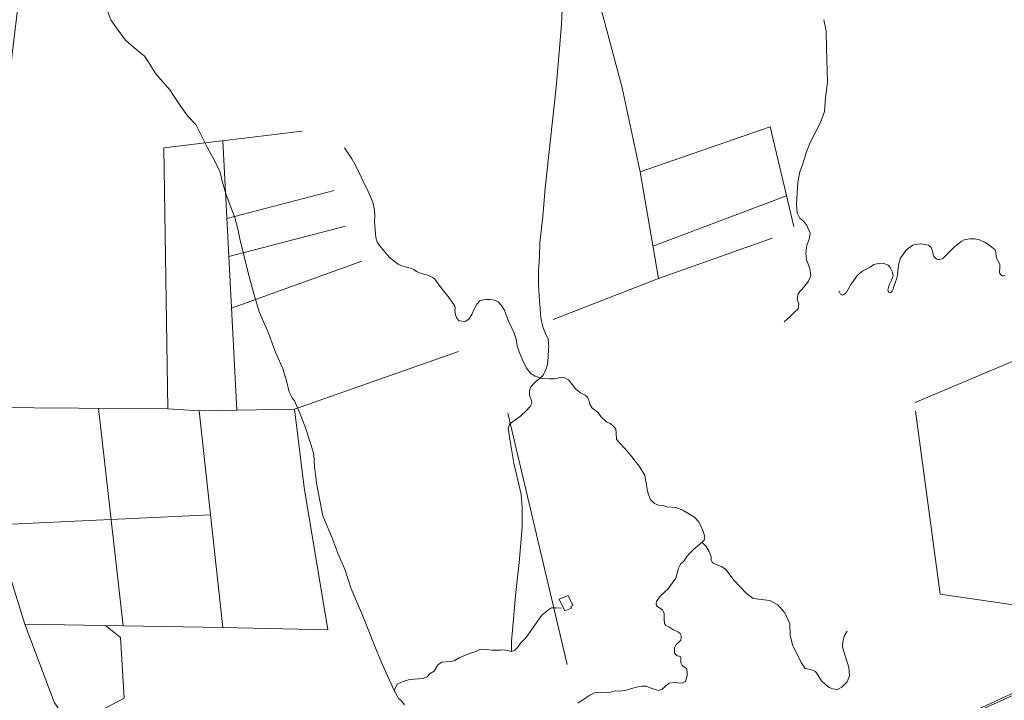
# Model space of a CAD drawing. Units: millimetres. Extents: x -102 to 11311, y 10 to 7839.
# Drawn here: x 2039 to 2765, y 4695 to 5197 of the extents above; entities that cross this region are included whole.
import ezdxf

# ---------------------------------------------------------------- set-up
doc = ezdxf.new("R2010")
doc.units = ezdxf.units.MM
for name, color, linetype, lineweight in [('CERCOS', 140, 'Continuous', 9), ('CONSTRUCCIONES', 243, 'Continuous', 9), ('HIDROGRAFIA', 150, 'Continuous', 5), ('RED_CAMINOS', 22, 'Continuous', 15)]:
    doc.layers.add(name, color=color, linetype=linetype, lineweight=lineweight)

msp = doc.modelspace()

# ---------------------------------------------------------------- linework, layer by layer
at = {"layer": 'CERCOS'}
for points in [[(2510.11, 5006.12), (2496.72, 5084.65), (2483.41, 5146.62), (2466.09, 5211.17), (2451.96, 5277.38), (2482.59, 5279.98), (2506.39, 5284.22), (2512.75, 5260.65), (2516.52, 5256.18), (2525.47, 5227.9)], [(2097.77, 5223.65), (2094.94, 5219.68), (2092.1, 5217.13), (2087.85, 5214.86), (2079.9, 5214.29), (2047.01, 5213.16), (2040.48, 5211.17), (2037.93, 5210.32), (2024.6, 5100), (2023.89, 5088.09), (2024.18, 5080.15), (2026.16, 5071.35), (2026.16, 5066.53), (2022.19, 5023.71), (2016.52, 4910.83), (2148.22, 4910.05)], [(2145.27, 5102.39), (2247.16, 5114.79)], [(2496.72, 5084.65), (2592.59, 5117.88), (2610.11, 5044.34)], [(2188.72, 5107.68), (2199.12, 4909.01)], [(2145.27, 5102.39), (2148.22, 4910.05), (2171.23, 4908.56), (2241.56, 4909.7)], [(2191.72, 5050.38), (2270.89, 5070.92)], [(2506.04, 5030), (2604.71, 5067)], [(2193.19, 5022.22), (2279.19, 5044.72)], [(2510.11, 5006.12), (2594.03, 5035.88)], [(2291.19, 5018.74), (2195.18, 4984.22)], [(2432.49, 4975.89), (2510.11, 5006.12)], [(2699.77, 4908.11), (2718.09, 4773.37), (2810.83, 4759.85), (2924.29, 4807.98), (2843.91, 4957.61), (2839.23, 4972.92), (2826.13, 4997.91)], [(2699.43, 4914.67), (2813.11, 4962.54), (2819.13, 4988.28)], [(2266.23, 4746.91), (2248.65, 4851.84), (2241.56, 4909.7), (2362.52, 4952.24)], [(2171.23, 4908.56), (2188.67, 4748.61), (2042.47, 4751.16), (2021.48, 4818.38), (2023.05, 4910.79)], [(2097.06, 4910.36), (2115.22, 4749.89)], [(2399.01, 4906.69), (2442.66, 4721.48)], [(2021.58, 4824.32), (2179.61, 4831.69)], [(2934.83, 4779.62), (2908.17, 4767.57), (2899.49, 4761.06), (2897.32, 4758.68), (2895.15, 4757.16), (2892.33, 4756.94), (2832.9, 4728.31), (2743.2, 4687.31), (2653.29, 4647.18), (2564.68, 4607.92), (2465.12, 4565.19), (2461.65, 4563.02), (2440.82, 4552.61), (2430.41, 4547.4), (2424.99, 4544.15), (2416.74, 4538.08), (2413.06, 4534.82), (2412.19, 4533.52), (2407.85, 4572.57)], [(2042.47, 4751.16), (2064.19, 4693.67), (2076.32, 4675.59), (2115.79, 4696.53), (2113.14, 4741.29), (2102.13, 4750.12)], [(2188.67, 4748.61), (2266.23, 4746.91)]]:
    msp.add_lwpolyline(points, dxfattribs=at)
at = {"layer": 'CONSTRUCCIONES'}
msp.add_lwpolyline([(2443.54, 4772.3), (2447.03, 4764.79), (2445.4, 4764.04), (2445.92, 4762.93), (2441.01, 4760.99), (2436.92, 4769.47), (2443.54, 4772.3)], close=True, dxfattribs=at)
at = {"layer": 'HIDROGRAFIA'}
for points in [[(2632.14, 5196.78), (2633.75, 5188.34), (2634.15, 5175.87), (2634.96, 5150.95), (2633.35, 5139.29), (2632.54, 5129.24), (2629.73, 5121.19), (2624.9, 5111.95), (2622.09, 5106.32), (2619.28, 5099.48), (2616.46, 5089.83), (2614.45, 5084.61), (2612.84, 5076.97), (2612.44, 5069.33), (2612.04, 5060.88), (2612.44, 5054.45), (2614.45, 5050.43), (2617.27, 5048.02), (2619.68, 5045.2), (2622.09, 5039.58), (2621.29, 5034.75), (2619.68, 5030.73), (2618.87, 5024.7), (2619.28, 5019.87), (2621.69, 5013.44), (2622.49, 5008.21), (2620.88, 5004.19), (2617.27, 4999.77), (2613.24, 4994.95), (2612.44, 4990.93), (2613.65, 4987.31), (2613.24, 4983.69), (2610.43, 4981.28), (2607.21, 4978.06), (2602.79, 4974.04)], [(2278.51, 5102.54), (2283.78, 5094.31), (2286.09, 5090.36), (2288.72, 5085.09), (2292.01, 5078.18), (2295.3, 5071.92), (2299.25, 5062.38), (2300.57, 5056.45), (2300.9, 5052.5), (2300.57, 5047.89), (2301.23, 5039.33), (2301.63, 5036.2), (2302.55, 5032.75), (2304.17, 5030.4), (2306.83, 5027.48), (2311.76, 5021.55), (2318.02, 5016.61), (2320.88, 5015.37), (2324.28, 5014.31), (2326.97, 5013.6), (2329.68, 5012.58), (2331.69, 5011.29), (2333.28, 5010.47), (2335.96, 5009.56), (2338.09, 5009.11), (2339.69, 5008.56), (2341.72, 5007.84), (2343.75, 5006.69), (2345.04, 5005.48), (2346.25, 5003.88), (2350.62, 4998.26), (2355.62, 4991.7), (2359.68, 4986.08), (2360.16, 4984.82), (2360.15, 4983.6), (2359.99, 4982.34), (2360.3, 4979.21), (2361.24, 4976.72), (2363.11, 4974.84), (2367.48, 4974.22), (2370.29, 4976.09), (2372.48, 4979.53), (2374.35, 4983.9), (2376.22, 4987.02), (2378.41, 4989.52), (2380.94, 4990.32), (2383.09, 4990.45), (2385.79, 4990.55), (2387.85, 4990.41), (2389.85, 4989.71), (2391.88, 4988.86), (2394.36, 4986.07), (2396.52, 4982.66), (2397.76, 4978.94), (2399.62, 4973.99), (2403.34, 4966.55), (2405.2, 4961.28), (2405.82, 4956.33), (2407.37, 4951.99), (2409.85, 4946.1), (2412.64, 4939.91), (2416.04, 4935.88), (2419.14, 4934.02), (2423.48, 4932.47), (2429.68, 4932.16), (2433.39, 4932.16), (2436.49, 4932.78), (2439.28, 4933.09), (2441.14, 4932.78), (2443.62, 4931.23), (2445.79, 4928.75), (2448.89, 4924.72), (2452.6, 4921.63), (2456.01, 4920.08), (2457.87, 4918.53), (2458.8, 4916.36), (2459.42, 4913.26), (2461.28, 4910.47), (2465.31, 4907.37), (2467.48, 4904.27), (2471.81, 4900.25), (2474.6, 4899.01), (2476.77, 4897.46), (2478.63, 4894.98), (2478.94, 4891.88), (2479.25, 4887.54), (2481.11, 4885.07), (2485.45, 4880.42), (2489.78, 4875.46), (2492.88, 4871.43), (2495.98, 4867.72), (2500.01, 4860.9), (2500.63, 4857.49), (2501.25, 4854.39), (2501.87, 4850.36), (2502.8, 4846.65), (2504.03, 4843.24), (2507.13, 4840.14), (2510.23, 4838.9), (2513.64, 4838.59), (2516.37, 4837.6), (2522.84, 4837.2), (2528, 4835.22), (2536.73, 4830.06), (2539.9, 4826.49), (2541.89, 4822.52), (2543.47, 4818.95), (2544.27, 4815.37), (2543.87, 4812.99), (2540.7, 4810.22), (2535.93, 4806.25), (2533.15, 4803.47), (2531.17, 4801.09), (2529.19, 4797.91), (2526.41, 4795.33), (2524.79, 4792.43), (2522.93, 4784.99), (2520.15, 4781.27), (2517.36, 4777.25), (2514.57, 4774.77), (2511.47, 4771.67), (2508.68, 4767.95), (2508.31, 4766.33), (2508.68, 4764.54), (2511.16, 4762.99), (2513.02, 4761.75), (2513.85, 4760.33), (2514.26, 4758.97), (2514.26, 4754.94), (2514.57, 4751.53), (2515.19, 4750.29), (2517.67, 4749.05), (2520.77, 4747.19), (2524.79, 4745.33), (2526.13, 4744.37), (2526.96, 4742.85), (2526.96, 4741.31), (2526.65, 4739.45), (2524.17, 4736.97), (2523.24, 4736.04), (2522, 4733.56), (2522, 4729.84), (2523.86, 4727.67), (2525.38, 4727.42), (2526.34, 4727.05), (2526.65, 4725.52), (2526.65, 4722.72), (2527.58, 4720.55), (2529.13, 4719.62), (2530.99, 4718.07), (2531.3, 4714.97), (2531.3, 4713.11), (2530.06, 4708.77), (2527.89, 4707.53), (2524.48, 4707.84), (2521.7, 4708.15), (2517.98, 4707.53), (2515.19, 4705.37), (2512.71, 4702.89), (2510.23, 4702.27), (2504.03, 4704.13), (2500.94, 4705.37), (2497.71, 4705.29), (2493.81, 4704.75), (2490.16, 4703.79), (2486.37, 4702.58), (2482.35, 4701.65), (2478.32, 4701.96), (2472.74, 4700.41), (2468.71, 4700.72), (2462.83, 4700.41), (2459.42, 4698.86), (2455.7, 4696.38), (2450.74, 4692.97)], [(2765.66, 5008.34), (2764.06, 5008.07), (2762.73, 5008.87), (2762.07, 5009.77), (2761.67, 5010.73), (2761.67, 5011.96), (2761.94, 5013.12), (2761.94, 5016.58), (2761.14, 5018.44), (2759.54, 5021.1), (2759.28, 5022.69), (2758.75, 5026.42), (2758.21, 5027.48), (2755.02, 5029.87), (2753.16, 5031.47), (2751.3, 5032.53), (2747.05, 5034.66), (2743.86, 5035.19), (2739.6, 5035.19), (2735.61, 5034.66), (2733.49, 5033.33), (2731.09, 5031.47), (2728.7, 5029.61), (2723.38, 5024.29), (2721.52, 5022.16), (2720.29, 5021.16), (2719.13, 5020.57), (2717.53, 5020.04), (2716.53, 5020.05), (2715.41, 5020.3), (2714.46, 5021.03), (2713.81, 5021.9), (2713.16, 5022.89), (2712.75, 5023.76), (2712.35, 5026.15), (2711.42, 5028.81), (2709.29, 5030.67), (2705.3, 5031.47), (2703.44, 5031.73), (2699.45, 5031.2), (2697.86, 5030.67), (2694.67, 5028.54), (2692.54, 5026.68), (2690.68, 5023.76), (2688.82, 5021.37), (2687.22, 5015.78), (2686.43, 5009.13), (2685.89, 5006.21), (2684.83, 5002.75), (2683.77, 5000.1), (2683.24, 4998.23), (2682.44, 4996.64), (2681.37, 4995.58), (2680.05, 4995.84), (2679.25, 4997.44), (2680.31, 5001.42), (2682.17, 5004.88), (2683.24, 5008.07), (2682.44, 5011.26), (2681.11, 5014.19), (2679.51, 5015.78), (2677.65, 5016.58), (2676.06, 5017.38), (2672.33, 5017.11), (2669.14, 5016.31), (2666.22, 5014.45), (2660.9, 5011.79), (2657.18, 5008.87), (2652.13, 5001.69), (2648.67, 4995.58), (2646.01, 4993.71), (2644.42, 4994.51), (2643.09, 4996.9)], [(2649.44, 4745.92), (2647.45, 4742.75), (2646.26, 4737.98), (2645.87, 4734.41), (2648.65, 4725.28), (2650.63, 4719.33), (2651.03, 4712.98), (2649.44, 4708.62), (2645.47, 4704.65), (2642.3, 4703.06), (2638.72, 4703.46), (2635.55, 4704.65), (2630.39, 4709.41), (2628.01, 4713.38), (2626.02, 4716.16), (2622.45, 4717.74), (2618.48, 4718.54), (2615.31, 4722.9), (2608.96, 4736), (2607.37, 4743.14), (2606.97, 4751.48), (2603.4, 4759.42), (2598.24, 4765.37), (2592.29, 4768.54), (2585.94, 4769.34), (2579.99, 4770.13), (2574.83, 4774.1), (2566.1, 4783.23), (2559.75, 4791.56), (2556.59, 4793.65), (2552.6, 4795.13), (2551.01, 4795.98), (2549.67, 4796.94), (2549.01, 4798.35), (2549.09, 4800.69), (2547.6, 4804.74), (2545.38, 4808.32), (2542.21, 4811.54)]]:
    msp.add_lwpolyline(points, dxfattribs=at)
at = {"layer": 'RED_CAMINOS'}
for p, q in [((2439.25, 5210.39), (2438.48, 5193.39)), ((2102.48, 5205.73), (2106.41, 5196.37)), ((2106.41, 5196.37), (2111.54, 5189.13)), ((2111.54, 5189.13), (2116.97, 5181.89)), ((2438.48, 5193.39), (2436.41, 5167.11)), ((2116.97, 5181.89), (2122.7, 5176.76)), ((2122.7, 5176.76), (2130.85, 5170.12)), ((2130.85, 5170.12), (2134.77, 5164.08)), ((2436.41, 5167.11), (2434.61, 5147.28)), ((2134.77, 5164.08), (2139, 5157.14)), ((2139, 5157.14), (2149.56, 5145.07)), ((2149.56, 5145.07), (2152.88, 5140.24)), ((2434.61, 5147.28), (2426.5, 5072.7)), ((2152.88, 5140.24), (2157.1, 5133.6)), ((2157.1, 5133.6), (2162.53, 5126.06)), ((2162.53, 5126.06), (2168.87, 5119.72)), ((2168.87, 5119.72), (2177.32, 5102.52)), ((2177.32, 5102.52), (2182.75, 5092.57)), ((2182.75, 5092.57), (2186.67, 5084.42)), ((2186.67, 5084.42), (2188.18, 5077.78)), ((2188.18, 5077.78), (2191.2, 5067.82)), ((2426.5, 5072.7), (2424.69, 5051.83)), ((2191.2, 5067.82), (2194.52, 5058.77)), ((2194.52, 5058.77), (2197.54, 5050.92)), ((2197.54, 5050.92), (2199.65, 5042.78)), ((2424.69, 5051.83), (2422.63, 5032.51)), ((2199.65, 5042.78), (2201.16, 5035.23)), ((2201.16, 5035.23), (2204.63, 5021.2)), ((2422.63, 5032.51), (2422.37, 5022.47)), ((2204.63, 5021.2), (2207.95, 5008.22)), ((2422.37, 5022.47), (2421.6, 5011.39)), ((2207.95, 5008.22), (2211.87, 4994.04)), ((2421.6, 5011.39), (2421.6, 5001.6)), ((2421.6, 5001.6), (2422.37, 4989.49)), ((2211.87, 4994.04), (2215.49, 4981.37)), ((2422.37, 4989.49), (2422.89, 4984.08)), ((2422.89, 4984.08), (2423.15, 4979.7)), ((2215.49, 4981.37), (2222.43, 4965.68)), ((2423.15, 4979.7), (2423.66, 4975.84)), ((2423.66, 4975.84), (2424.69, 4970.43)), ((2424.69, 4970.43), (2426.75, 4965.54)), ((2222.43, 4965.68), (2226.96, 4953)), ((2426.75, 4965.54), (2428.82, 4961.41)), ((2428.82, 4961.41), (2429.33, 4955.49)), ((2429.33, 4955.49), (2429.07, 4954.46)), ((2226.96, 4953), (2232.99, 4939.42)), ((2428.82, 4947.76), (2428.3, 4942.61)), ((2429.07, 4954.46), (2428.82, 4947.76)), ((2428.3, 4942.61), (2427.01, 4938.74)), ((2232.99, 4939.42), (2235.71, 4930.67)), ((2424.69, 4934.62), (2422.89, 4932.56)), ((2427.01, 4938.74), (2424.69, 4934.62)), ((2235.71, 4930.67), (2237.52, 4922.52)), ((2415.93, 4926.12), (2414.9, 4923.29)), ((2418.51, 4928.96), (2415.93, 4926.12)), ((2419.8, 4930.24), (2418.51, 4928.96)), ((2422.89, 4932.56), (2419.8, 4930.24)), ((2237.52, 4922.52), (2239.78, 4918.15)), ((2414.9, 4923.29), (2414.9, 4919.68)), ((2414.9, 4919.68), (2416.45, 4916.08)), ((2239.78, 4918.15), (2241.59, 4915.73)), ((2241.59, 4915.73), (2245.52, 4906.68)), ((2415.42, 4911.7), (2412.59, 4908.35)), ((2416.71, 4914.01), (2415.42, 4911.7)), ((2416.45, 4916.08), (2416.71, 4914.01)), ((2245.52, 4906.68), (2249.44, 4896.72)), ((2408.21, 4904.48), (2404.86, 4902.16)), ((2412.59, 4908.35), (2408.21, 4904.48)), ((2249.44, 4896.72), (2253.36, 4884.65)), ((2400.48, 4898.82), (2399.32, 4895.6)), ((2402.54, 4900.36), (2400.48, 4898.82)), ((2404.86, 4902.16), (2402.54, 4900.36)), ((2399.32, 4895.6), (2400.86, 4884.52)), ((2253.36, 4884.65), (2255.78, 4876.51)), ((2400.86, 4884.52), (2403.44, 4869.84)), ((2255.78, 4876.51), (2256.38, 4867.15)), ((2403.44, 4869.84), (2406.27, 4857.21)), ((2256.38, 4867.15), (2257.89, 4855.38)), ((2257.89, 4855.38), (2259.7, 4844.82)), ((2406.27, 4857.21), (2408.85, 4846.65)), ((2408.85, 4846.65), (2409.62, 4837.38)), ((2259.7, 4844.82), (2262.42, 4830.94)), ((2409.62, 4837.38), (2409.62, 4822.69)), ((2262.42, 4830.94), (2269.05, 4815.25)), ((2409.62, 4822.69), (2407.43, 4796.55)), ((2269.05, 4815.25), (2273.58, 4803.48)), ((2273.58, 4803.48), (2278.86, 4790.96)), ((2407.43, 4796.55), (2404.6, 4772.33)), ((2278.86, 4790.96), (2283.39, 4777.08)), ((2283.39, 4777.08), (2291.84, 4757.76)), ((2404.6, 4772.33), (2403.05, 4755.07)), ((2428.94, 4761.64), (2424.05, 4757.78)), ((2431.26, 4763.19), (2428.94, 4761.64)), ((2434.61, 4763.19), (2431.26, 4763.19)), ((2438.22, 4762.93), (2434.61, 4763.19)), ((2291.84, 4757.76), (2299.98, 4736.64)), ((2403.05, 4755.07), (2401.77, 4738.58)), ((2424.05, 4757.78), (2418.12, 4749.53)), ((2415.55, 4745.41), (2412.2, 4741.03)), ((2418.12, 4749.53), (2415.55, 4745.41)), ((2401.77, 4738.58), (2401.77, 4730.86)), ((2408.59, 4737.43), (2406.02, 4733.82)), ((2412.2, 4741.03), (2408.59, 4737.43)), ((2299.98, 4736.64), (2305.72, 4722.76)), ((2375.36, 4730.98), (2369.44, 4728.92)), ((2378.71, 4732.79), (2375.36, 4730.98)), ((2383.35, 4732.53), (2378.71, 4732.79)), ((2387.47, 4732.02), (2383.35, 4732.53)), ((2393.65, 4732.02), (2387.47, 4732.02)), ((2396.49, 4732.27), (2393.65, 4732.02)), ((2401.77, 4730.86), (2396.49, 4732.27)), ((2403.96, 4731.76), (2401.77, 4730.86)), ((2406.02, 4733.82), (2403.96, 4731.76)), ((2305.72, 4722.76), (2311.75, 4709.78)), ((2350.37, 4723), (2347.28, 4721.2)), ((2356.56, 4723.51), (2350.37, 4723)), ((2359.39, 4724.03), (2356.56, 4723.51)), ((2363, 4726.35), (2359.39, 4724.03)), ((2369.44, 4728.92), (2363, 4726.35)), ((2824.69, 4723.13), (2764.46, 4695.44)), ((2344.71, 4716.56), (2341.62, 4714.76)), ((2347.28, 4721.2), (2344.71, 4716.56)), ((2311.75, 4709.78), (2315.07, 4702.24)), ((2321.78, 4708.83), (2317.4, 4706.77)), ((2326.42, 4710.38), (2321.78, 4708.83)), ((2336.46, 4711.15), (2326.42, 4710.38)), ((2339.55, 4712.18), (2336.46, 4711.15)), ((2341.62, 4714.76), (2339.55, 4712.18)), ((2317.4, 4706.77), (2315.07, 4702.24)), ((2315.07, 4702.24), (2318.54, 4696.05)), ((2318.54, 4696.05), (2319.75, 4695.45)), ((2319.75, 4695.45), (2322.77, 4691.53)), ((2764.46, 4695.44), (2625.11, 4633.37))]:
    msp.add_line(p, q, dxfattribs=at)

doc.saveas('drawing.dxf')
